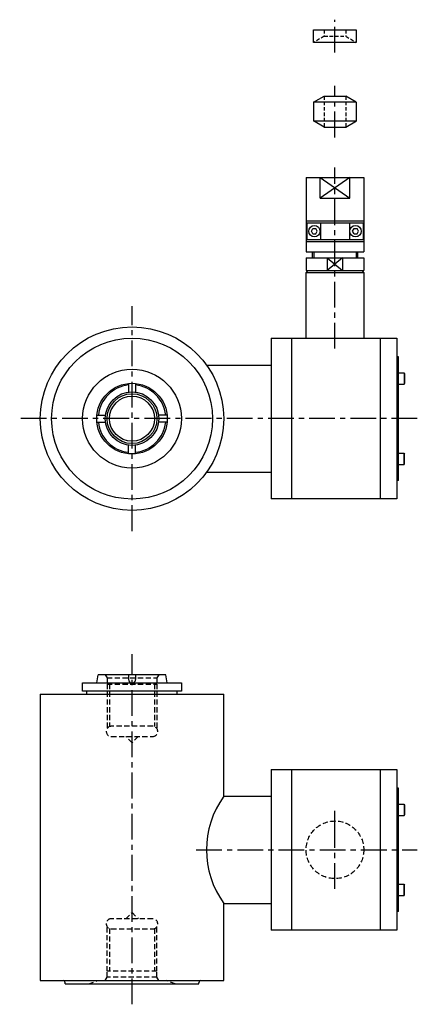
# Model space of a CAD drawing. Extents: x 4880 to 5073, y 5062 to 5540.
import ezdxf

# ---------------------------------------------------------------- set-up
doc = ezdxf.new("R2010")
doc.units = 0
doc.header["$LTSCALE"] = 10
doc.linetypes.add('CENTER', pattern=[2, 1.25, -0.25, 0.25, -0.25])
doc.linetypes.add('HIDDEN', pattern=[0.375, 0.25, -0.125])
for name, color, linetype in [('1', 7, 'CONTINUOUS'), ('4', 3, 'CONTINUOUS'), ('CENTER', 9, 'CENTER')]:
    doc.layers.add(name, color=color, linetype=linetype)

msp = doc.modelspace()

# ---------------------------------------------------------------- linework, layer by layer
at = {"layer": '1'}
for p, q in [((5018.66, 5462.89), (5018.66, 5426.89)), ((5018.66, 5462.89), (5046.66, 5462.89)), ((5025.45, 5452.89), (5025.45, 5462.89)), ((5039.87, 5452.89), (5039.87, 5462.89)), ((5046.66, 5462.89), (5046.66, 5426.89)), ((5025.45, 5452.89), (5039.87, 5452.89)), ((5018.66, 5441.89), (5046.66, 5441.89)), ((5018.99, 5440.89), (5018.99, 5432.89)), ((5018.99, 5440.89), (5046.34, 5440.89)), ((5025.66, 5440.89), (5025.66, 5432.89)), ((5039.66, 5440.89), (5039.66, 5432.89)), ((5046.34, 5440.89), (5046.34, 5432.89)), ((5021.22, 5436.89), (5021.94, 5438.14)), ((5021.94, 5435.64), (5021.22, 5436.89)), ((5021.94, 5438.14), (5023.38, 5438.14)), ((5021.94, 5435.64), (5023.38, 5435.64)), ((5024.1, 5436.89), (5023.38, 5438.14)), ((5023.38, 5435.64), (5024.1, 5436.89)), ((5041.22, 5436.89), (5041.94, 5438.14)), ((5041.94, 5435.64), (5041.22, 5436.89)), ((5041.94, 5438.14), (5043.38, 5438.14)), ((5041.94, 5435.64), (5043.38, 5435.64)), ((5044.1, 5436.89), (5043.38, 5438.14)), ((5043.38, 5435.64), (5044.1, 5436.89)), ((5018.66, 5431.89), (5046.66, 5431.89)), ((5018.99, 5432.89), (5046.34, 5432.89)), ((5018.66, 5426.89), (5046.66, 5426.89)), ((5021.66, 5426.89), (5021.66, 5423.89)), ((5043.66, 5426.89), (5043.66, 5423.89)), ((5018.66, 5423.89), (5018.66, 5417.89)), ((5018.66, 5423.89), (5046.66, 5423.89)), ((5028.95, 5423.89), (5028.95, 5417.89)), ((5036.37, 5423.89), (5036.37, 5417.89)), ((5046.66, 5423.89), (5046.66, 5417.89)), ((5018.66, 5417.89), (5046.66, 5417.89)), ((5019.66, 5417.89), (5018.66, 5416.89)), ((5018.66, 5384.89), (5018.66, 5416.89)), ((5018.66, 5416.89), (5046.66, 5416.89)), ((5019.16, 5417.39), (5019.66, 5417.89)), ((5045.66, 5417.89), (5046.66, 5416.89)), ((5046.66, 5416.89), (5046.66, 5384.89)), ((5001.66, 5384.89), (5001.66, 5306.89)), ((5001.66, 5384.89), (5011.66, 5384.89)), ((5011.66, 5306.89), (5011.66, 5384.89)), ((5011.66, 5384.89), (5054.66, 5384.89)), ((5054.66, 5384.89), (5054.66, 5306.89)), ((5054.66, 5384.89), (5062.66, 5384.89)), ((5062.66, 5384.89), (5062.66, 5306.89)), ((5063.46, 5375.89), (5062.66, 5375.89)), ((5063.46, 5315.89), (5063.46, 5375.89)), ((4970.29, 5371.89), (5001.66, 5371.89)), ((5063.46, 5368.08), (5066.26, 5368.08)), ((5066.26, 5368.08), (5066.46, 5367.74)), ((5066.26, 5368.08), (5066.26, 5362.58)), ((5066.46, 5367.74), (5066.46, 5362.93)), ((4932.36, 5362.95), (4932.36, 5358.77)), ((4935.86, 5362.95), (4935.86, 5358.77)), ((5063.46, 5362.58), (5066.26, 5362.58)), ((5066.26, 5362.58), (5066.46, 5362.93)), ((4917.05, 5347.64), (4921.23, 5347.64)), ((4951.17, 5347.64), (4946.99, 5347.64)), ((4917.05, 5344.14), (4921.23, 5344.14)), ((4951.17, 5344.14), (4946.99, 5344.14)), ((4932.36, 5328.83), (4932.36, 5333.01)), ((4935.86, 5328.83), (4935.86, 5333.01)), ((5063.46, 5329.19), (5066.26, 5329.19)), ((5066.26, 5323.69), (5066.26, 5329.19)), ((5066.26, 5329.19), (5066.46, 5328.85)), ((5066.46, 5324.04), (5066.46, 5328.85)), ((5063.46, 5323.69), (5066.26, 5323.69)), ((5066.26, 5323.69), (5066.46, 5324.04)), ((4970.29, 5319.89), (5001.66, 5319.89)), ((5063.46, 5315.89), (5062.66, 5315.89)), ((5011.66, 5306.89), (5001.66, 5306.89)), ((5054.66, 5306.89), (5011.66, 5306.89)), ((5062.66, 5306.89), (5054.66, 5306.89)), ((4916.96, 5217.55), (4917.67, 5221.55)), ((4950.55, 5221.55), (4917.67, 5221.55)), ((4932.36, 5221.55), (4932.36, 5219.3)), ((4935.86, 5221.55), (4935.86, 5219.3)), ((4951.26, 5217.55), (4950.55, 5221.55)), ((4910.11, 5217.55), (4958.11, 5217.55)), ((4910.11, 5213.55), (4910.11, 5217.55)), ((4958.11, 5217.55), (4958.11, 5213.55)), ((4889.56, 5212.05), (4978.66, 5212.05)), ((4889.56, 5212.05), (4889.56, 5073.05)), ((4958.11, 5213.55), (4910.11, 5213.55)), ((4912.11, 5212.05), (4912.11, 5213.55)), ((4956.11, 5212.05), (4956.11, 5213.55)), ((4978.66, 5162.55), (4978.66, 5212.05)), ((5001.66, 5175.55), (5001.66, 5097.55)), ((5001.66, 5175.55), (5011.66, 5175.55)), ((5011.66, 5097.55), (5011.66, 5175.55)), ((5011.66, 5175.55), (5054.66, 5175.55)), ((5054.66, 5175.55), (5054.66, 5097.55)), ((5054.66, 5175.55), (5062.66, 5175.55)), ((5062.66, 5175.55), (5062.66, 5097.55)), ((5063.46, 5166.55), (5062.66, 5166.55)), ((5063.46, 5106.55), (5063.46, 5166.55)), ((4978.66, 5162.55), (5001.66, 5162.55)), ((5063.46, 5158.75), (5066.26, 5158.75)), ((5066.26, 5158.75), (5066.46, 5158.4)), ((5066.26, 5158.75), (5066.26, 5153.25)), ((5066.46, 5158.4), (5066.46, 5153.59)), ((5063.46, 5153.25), (5066.26, 5153.25)), ((5066.26, 5153.25), (5066.46, 5153.59)), ((5063.46, 5119.85), (5066.26, 5119.85)), ((5066.26, 5114.35), (5066.26, 5119.85)), ((5066.26, 5119.85), (5066.46, 5119.51)), ((5066.46, 5114.7), (5066.46, 5119.51)), ((4978.66, 5073.05), (4978.66, 5110.55)), ((4978.66, 5110.55), (5001.66, 5110.55)), ((5063.46, 5114.35), (5066.26, 5114.35)), ((5066.26, 5114.35), (5066.46, 5114.7)), ((5063.46, 5106.55), (5062.66, 5106.55)), ((5011.66, 5097.55), (5001.66, 5097.55)), ((5054.66, 5097.55), (5011.66, 5097.55)), ((5062.66, 5097.55), (5054.66, 5097.55)), ((4889.56, 5073.05), (4978.66, 5073.05)), ((4894.11, 5073.05), (4974.11, 5073.05)), ((4901.61, 5071.55), (4901.61, 5072.05)), ((4917.4, 5073.05), (4950.82, 5073.05)), ((4966.61, 5071.55), (4966.61, 5072.05)), ((4901.61, 5071.55), (4966.61, 5071.55))]:
    msp.add_line(p, q, dxfattribs=at)
at = {"layer": '1', "color": 9}
for p, q in [((5025.45, 5462.89), (5039.87, 5452.89)), ((5039.87, 5462.89), (5025.45, 5452.89)), ((5028.95, 5423.89), (5036.37, 5417.89)), ((5036.37, 5423.89), (5028.95, 5417.89))]:
    msp.add_line(p, q, dxfattribs=at)
at = {"layer": '1', "color": 8}
for p, q in [((5022.36, 5426.89), (5022.36, 5423.89)), ((5042.96, 5426.89), (5042.96, 5423.89))]:
    msp.add_line(p, q, dxfattribs=at)
at = {"layer": '1', "color": 9, "linetype": 'HIDDEN'}
for p, q in [((4921.11, 5221.55), (4922.01, 5219.99)), ((4947.11, 5221.55), (4946.21, 5219.99)), ((4922.01, 5219.99), (4922.01, 5217.05)), ((4922.01, 5219.99), (4946.21, 5219.99)), ((4922.01, 5217.05), (4946.21, 5217.05)), ((4922.11, 5217.05), (4922.11, 5195.55)), ((4946.11, 5217.05), (4946.11, 5195.55)), ((4946.21, 5219.99), (4946.21, 5217.05)), ((4944.11, 5196.55), (4924.11, 5196.55)), ((4924.11, 5191.55), (4944.11, 5191.55)), ((4934.11, 5188.55), (4931.11, 5191.55)), ((4937.11, 5191.55), (4934.11, 5188.55)), ((4931.11, 5103.12), (4934.11, 5106.12)), ((4934.11, 5106.12), (4937.11, 5103.12)), ((4944.11, 5103.12), (4924.11, 5103.12)), ((4922.11, 5077.62), (4922.11, 5099.12)), ((4924.11, 5098.12), (4944.11, 5098.12)), ((4946.11, 5077.62), (4946.11, 5099.12)), ((4922.01, 5074.68), (4922.01, 5077.62)), ((4946.21, 5077.62), (4922.01, 5077.62)), ((4946.21, 5074.68), (4946.21, 5077.62)), ((4913.11, 5071.55), (4917.4, 5073.05)), ((4921.11, 5073.12), (4922.01, 5074.68)), ((4946.21, 5074.68), (4922.01, 5074.68)), ((4947.11, 5073.12), (4946.21, 5074.68)), ((4955.11, 5071.55), (4950.82, 5073.05))]:
    msp.add_line(p, q, dxfattribs=at)
at = {"layer": '1', "linetype": 'HIDDEN'}
for p, q in [((4923.19, 5217.05), (4923.19, 5196.38)), ((4945.03, 5217.05), (4945.03, 5196.38)), ((4923.19, 5098.3), (4923.19, 5077.62)), ((4945.03, 5098.3), (4945.03, 5077.62))]:
    msp.add_line(p, q, dxfattribs=at)
at = {"layer": '1'}
for centre, radius in [((5022.66, 5436.89), 2.75), ((5042.66, 5436.89), 2.75), ((4934.11, 5345.89), 44.55), ((4934.11, 5345.89), 39.05), ((4934.11, 5345.89), 24), ((4934.11, 5345.89), 17.15), ((4934.11, 5345.89), 13), ((4934.11, 5345.89), 10.92)]:
    msp.add_circle(centre, radius, dxfattribs=at)
at = {"layer": '1', "color": 9}
msp.add_circle((4934.11, 5345.89), 12.1, dxfattribs=at)
at = {"layer": '1', "color": 9, "linetype": 'HIDDEN'}
msp.add_circle((5032.66, 5136.55), 14, dxfattribs=at)
at = {"layer": '1'}
for centre, radius, start, end in [((4934.11, 5345.89), 16.44, 96.1098, 173.8902), ((4934.11, 5345.89), 16.44, 6.1098, 83.8902), ((4934.11, 5345.89), 16.44, 186.1098, 263.8902), ((4934.11, 5345.89), 16.44, 276.1098, 353.8902), ((4934.11, 5219.3), 1.75, 180, 0), ((5014.84, 5136.55), 44.55, 144.2949, 215.7051), ((4900.61, 5072.05), 1, 0, 90), ((4967.61, 5072.05), 1, 90, 180)]:
    msp.add_arc(centre, radius, start, end, dxfattribs=at)
at = {"layer": '1', "color": 9, "linetype": 'HIDDEN'}
for centre, start, end in [((4924.11, 5194.05), 90, 270), ((4944.11, 5194.05), 270, 90), ((4924.11, 5100.62), 90, 270), ((4944.11, 5100.62), 270, 90)]:
    msp.add_arc(centre, 2.5, start, end, dxfattribs=at)
at = {"layer": '4'}
for p, q in [((5022.31, 5528.58), (5022.31, 5534.58)), ((5022.31, 5534.58), (5043.01, 5534.58)), ((5043.01, 5534.58), (5043.01, 5528.58)), ((5043.01, 5528.58), (5022.31, 5528.58)), ((5022.31, 5499.5), (5027.41, 5502.44)), ((5027.41, 5502.44), (5037.91, 5502.44)), ((5043.01, 5499.5), (5037.91, 5502.44)), ((5022.26, 5499.47), (5022.26, 5490.42)), ((5043.01, 5499.5), (5022.31, 5499.5)), ((5043.06, 5490.42), (5043.06, 5499.47)), ((5022.26, 5490.42), (5043.06, 5490.42)), ((5027.41, 5487.44), (5022.26, 5490.42)), ((5037.91, 5487.44), (5043.06, 5490.42)), ((5027.41, 5487.44), (5037.91, 5487.44))]:
    msp.add_line(p, q, dxfattribs=at)
at = {"layer": '4', "color": 9, "linetype": 'HIDDEN', "ltscale": 0.7}
for p, q in [((5027.41, 5531.53), (5022.31, 5528.58)), ((5027.41, 5534.58), (5027.41, 5531.53)), ((5027.41, 5531.53), (5037.91, 5531.53)), ((5037.91, 5534.58), (5037.91, 5531.53)), ((5037.91, 5531.53), (5043.01, 5528.58)), ((5027.41, 5502.44), (5027.41, 5487.44)), ((5037.91, 5502.44), (5037.91, 5487.44))]:
    msp.add_line(p, q, dxfattribs=at)
at = {"layer": 'CENTER'}
for p, q in [((5032.66, 5523.58), (5032.66, 5539.58)), ((5032.66, 5482.44), (5032.66, 5507.44)), ((5032.66, 5379.89), (5032.66, 5467.89)), ((4934.11, 5291.34), (4934.11, 5400.44)), ((5072.66, 5345.89), (4879.56, 5345.89)), ((4934.11, 5061.55), (4934.11, 5231.55)), ((5032.66, 5140.05), (5032.66, 5155.55)), ((5032.66, 5117.55), (5032.66, 5155.55)), ((4965.29, 5136.55), (5072.66, 5136.55))]:
    msp.add_line(p, q, dxfattribs=at)

doc.saveas('drawing.dxf')
